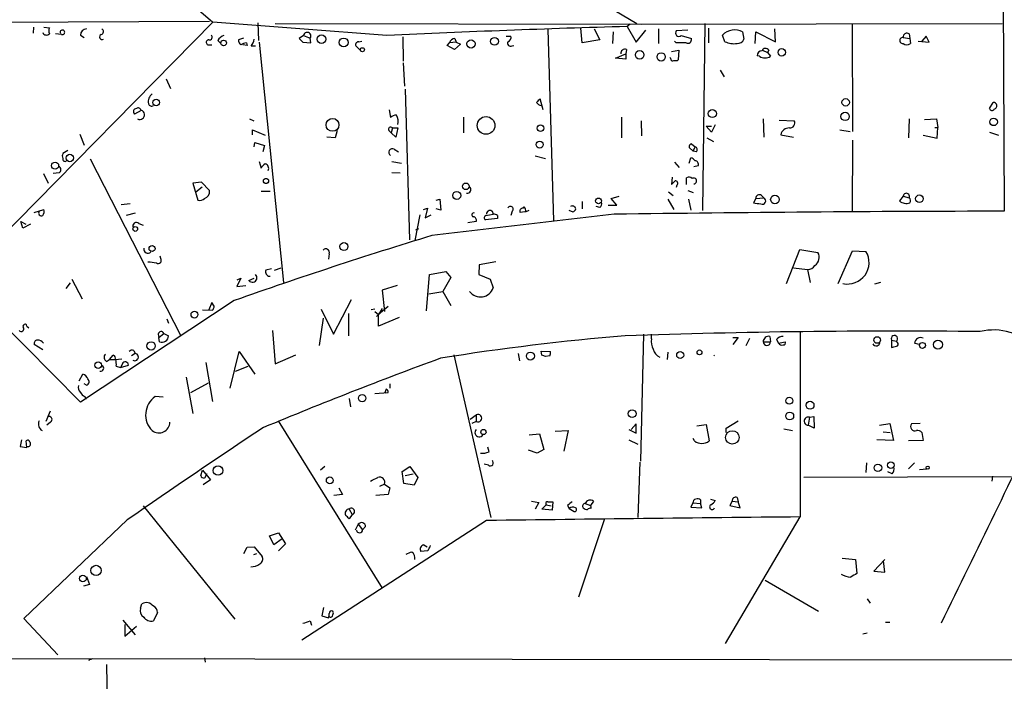
# Model space of a CAD drawing. Extents: x 0 to 417011, y -203148 to 213171.
# Drawn here: x 150 to 287, y 4212 to 4304 of the extents above; entities that cross this region are included whole.
import ezdxf

# ---------------------------------------------------------------- set-up
doc = ezdxf.new("R2010")
doc.units = 0
doc.header["$MEASUREMENT"] = 0
doc.layers.add('MAIN', color=5, linetype='CONTINUOUS')

msp = doc.modelspace()

# ---------------------------------------------------------------- linework, layer by layer
at = {"layer": 'MAIN'}
for p, q in [((286.766, 4386.5429), (287.274, 4277.6616)), ((155.5327, 4351.7449), (236.1353, 4303.8236)), ((139.954, 4336.2509), (177.1227, 4303.9929)), ((141.9013, 4268.2636), (177.1227, 4303.9929)), ((143.1713, 4303.9929), (176.6147, 4304.1623)), ((201.3373, 4302.1303), (177.1227, 4303.9929)), ((183.388, 4303.9083), (183.4727, 4301.4529)), ((158.6653, 4251.0763), (106.68, 4303.6543)), ((152.146, 4303.3156), (152.0613, 4302.4689)), ((153.5853, 4303.3156), (154.3473, 4303.2309)), ((185.7587, 4303.8236), (236.8127, 4303.7389)), ((223.774, 4302.9769), (224.536, 4276.3916)), ((228.5153, 4301.1143), (228.346, 4303.1463)), ((230.2087, 4303.0616), (230.9707, 4301.5376)), ((232.8333, 4302.6383), (232.7487, 4301.0296)), ((235.204, 4303.7389), (234.7807, 4303.4003)), ((234.7807, 4303.4003), (236.0507, 4301.1989)), ((235.204, 4303.7389), (287.02, 4303.8236)), ((236.0507, 4301.1989), (237.4053, 4302.8923)), ((239.1833, 4303.0616), (239.1833, 4301.0296)), ((243.2473, 4302.8923), (241.6387, 4302.8076)), ((245.618, 4303.8236), (245.2793, 4277.7463)), ((246.126, 4303.1463), (246.126, 4301.1143)), ((250.8673, 4302.6383), (251.0367, 4301.6223)), ((252.6453, 4301.0296), (252.73, 4302.6383)), ((252.73, 4302.6383), (255.4393, 4301.2836)), ((255.4393, 4301.2836), (255.3547, 4303.0616)), ((266.1073, 4303.8236), (266.192, 4288.7529)), ((156.0407, 4302.2996), (155.194, 4302.3843)), ((158.6653, 4302.2149), (159.1733, 4301.8763)), ((177.8, 4301.4529), (178.2233, 4301.0296)), ((181.356, 4301.7916), (180.6787, 4301.5376)), ((183.5573, 4301.1989), (186.944, 4267.7556)), ((189.738, 4302.1303), (189.1453, 4301.7069)), ((189.6533, 4301.1989), (190.754, 4301.1143)), ((189.738, 4302.1303), (190.6693, 4301.7916)), ((190.754, 4301.1143), (190.6693, 4301.7916)), ((197.4427, 4301.2836), (197.866, 4301.3683)), ((203.5387, 4301.9609), (203.6233, 4298.5743)), ((210.9893, 4301.1989), (210.058, 4301.1143)), ((210.82, 4301.7069), (210.9893, 4301.1989)), ((210.9893, 4301.1989), (211.582, 4300.9449)), ((217.932, 4302.0456), (218.6093, 4302.0456)), ((230.9707, 4301.5376), (228.5153, 4301.1143)), ((241.6387, 4301.1143), (241.3847, 4301.3683)), ((242.316, 4302.1303), (243.7553, 4301.7069)), ((248.412, 4301.2836), (248.0733, 4302.2149)), ((273.2193, 4301.8763), (274.1507, 4301.7069)), ((274.066, 4302.3843), (274.1507, 4301.7069)), ((274.1507, 4301.7069), (274.2353, 4301.0296)), ((275.336, 4301.3683), (276.86, 4301.1989)), ((276.4367, 4302.0456), (275.844, 4301.3683)), ((276.86, 4301.1989), (276.4367, 4302.0456)), ((176.6147, 4300.8603), (176.9533, 4300.8603)), ((181.864, 4300.7756), (181.2713, 4300.8603)), ((181.7793, 4301.1143), (181.864, 4300.7756)), ((182.4567, 4300.6909), (183.0493, 4300.6909)), ((197.6967, 4300.0136), (197.0193, 4300.6909)), ((209.7193, 4300.7756), (210.058, 4301.1143)), ((210.7353, 4300.1829), (209.7193, 4300.7756)), ((211.582, 4300.9449), (210.7353, 4300.1829)), ((218.7787, 4300.6909), (219.0327, 4300.7756)), ((234.696, 4300.1829), (234.6113, 4299.5903)), ((240.9613, 4299.9289), (241.9773, 4300.0983)), ((241.9773, 4300.0983), (241.8927, 4298.7436)), ((253.6613, 4300.0983), (254.3387, 4299.7596)), ((254.508, 4300.0983), (254.3387, 4299.7596)), ((233.172, 4298.9976), (234.6113, 4299.5903)), ((234.6113, 4298.8283), (233.172, 4298.9976)), ((234.6113, 4299.5903), (234.6113, 4298.8283)), ((240.8767, 4298.9129), (240.792, 4299.0823)), ((253.238, 4299.2516), (252.8993, 4299.3363)), ((254.3387, 4299.7596), (254.762, 4299.2516)), ((203.6233, 4298.3203), (203.7927, 4295.1029)), ((247.7347, 4297.3043), (248.3273, 4296.3729)), ((170.6033, 4296.1189), (171.196, 4294.7643)), ((203.8773, 4294.6796), (204.47, 4273.6823)), ((223.0967, 4291.8009), (222.6733, 4293.3249)), ((167.132, 4291.7163), (166.2007, 4291.2083)), ((201.676, 4291.8009), (201.8453, 4290.7003)), ((285.242, 4291.9703), (285.75, 4292.8169)), ((182.2027, 4290.5309), (182.7953, 4290.2769)), ((212.0053, 4290.7849), (212.0053, 4288.5836)), ((234.0187, 4290.7849), (234.0187, 4287.9063)), ((236.728, 4290.2769), (236.8127, 4288.1603)), ((253.746, 4290.5309), (253.8307, 4287.9909)), ((255.9473, 4290.3616), (258.064, 4290.2769)), ((274.066, 4290.5309), (273.9813, 4287.9063)), ((276.1827, 4290.4463), (277.876, 4290.5309)), ((277.876, 4290.5309), (278.0453, 4289.3456)), ((182.626, 4288.3296), (182.626, 4289.0069)), ((182.626, 4289.0069), (184.404, 4288.2449)), ((194.3947, 4288.9223), (194.1407, 4287.9063)), ((201.5913, 4288.9223), (201.93, 4288.5836)), ((202.0993, 4289.2609), (201.93, 4288.5836)), ((202.0993, 4289.2609), (202.8613, 4289.2609)), ((202.8613, 4289.2609), (202.6073, 4287.9909)), ((246.5493, 4288.6683), (245.7873, 4289.5149)), ((245.7873, 4289.5149), (246.5493, 4289.5149)), ((247.0573, 4289.6843), (246.5493, 4288.6683)), ((264.414, 4289.0069), (265.8533, 4288.7529)), ((277.622, 4289.3456), (278.0453, 4289.3456)), ((277.9607, 4287.8216), (278.0453, 4289.3456)), ((158.5807, 4288.4143), (159.1733, 4286.8903)), ((194.1407, 4287.9063), (192.9553, 4287.9909)), ((202.6073, 4287.9909), (201.93, 4288.5836)), ((245.872, 4287.9063), (246.8033, 4287.3983)), ((256.2013, 4288.3296), (257.9793, 4287.9909)), ((266.192, 4287.5676), (266.1073, 4277.6616)), ((276.0133, 4288.2449), (277.9607, 4287.8216)), ((285.242, 4288.6683), (286.512, 4288.2449)), ((156.8873, 4286.1283), (156.21, 4285.7049)), ((182.88, 4286.6363), (182.9647, 4287.2289)), ((182.9647, 4287.2289), (184.3193, 4286.8056)), ((184.3193, 4286.8056), (184.0653, 4285.9589)), ((202.3533, 4286.2976), (202.946, 4285.9589)), ((244.0093, 4286.0436), (243.4167, 4286.5516)), ((243.7553, 4287.0596), (244.2633, 4286.6363)), ((244.0093, 4286.0436), (244.2633, 4286.6363)), ((160.02, 4284.9429), (172.6353, 4260.3049)), ((221.996, 4285.3663), (223.4353, 4285.0276)), ((243.4167, 4284.3503), (243.6707, 4285.1123)), ((244.4327, 4285.9589), (244.0093, 4286.0436)), ((183.5573, 4284.6043), (183.8113, 4283.6729)), ((202.0147, 4284.6043), (203.3693, 4284.3503)), ((241.3847, 4284.5196), (242.062, 4283.7576)), ((244.6867, 4284.0116), (244.094, 4283.8423)), ((153.5007, 4282.9109), (154.178, 4281.5563)), ((155.702, 4282.9956), (154.8553, 4282.9109)), ((202.0147, 4283.0803), (203.2, 4282.9956)), ((241.046, 4282.4029), (240.9613, 4281.3869)), ((243.078, 4281.3869), (243.078, 4282.3183)), ((175.514, 4281.7256), (174.3287, 4281.5563)), ((174.3287, 4281.5563), (175.006, 4279.1856)), ((174.752, 4280.3709), (175.5987, 4281.0483)), ((176.6147, 4280.5403), (175.514, 4281.7256)), ((241.7233, 4281.3023), (241.6387, 4280.9636)), ((183.8113, 4280.4556), (185.0813, 4280.4556)), ((208.1953, 4279.1856), (208.7033, 4279.3549)), ((208.7033, 4279.3549), (208.8727, 4277.8309)), ((232.5793, 4279.4396), (233.68, 4279.7783)), ((233.3413, 4278.5083), (232.5793, 4279.4396)), ((240.4533, 4279.3549), (241.3, 4277.9156)), ((240.538, 4280.3709), (241.2153, 4279.8629)), ((243.2473, 4280.5403), (244.0093, 4280.2863)), ((243.332, 4279.3549), (243.6707, 4277.8309)), ((252.73, 4279.4396), (252.3913, 4278.8469)), ((252.73, 4279.4396), (253.8307, 4279.5243)), ((253.492, 4279.8629), (253.8307, 4279.5243)), ((273.2193, 4279.7783), (272.7113, 4279.1009)), ((273.2193, 4279.7783), (274.066, 4279.5243)), ((152.2307, 4277.4923), (153.5853, 4277.9156)), ((164.338, 4278.5929), (165.608, 4278.7623)), ((206.4173, 4277.9156), (207.01, 4278.0849)), ((207.01, 4278.0849), (206.6713, 4276.7303)), ((208.8727, 4277.8309), (208.1953, 4278.0003)), ((220.3027, 4278.0849), (220.472, 4278.2543)), ((228.5153, 4279.0163), (228.5153, 4278.0003)), ((230.9707, 4278.1696), (230.4627, 4278.3389)), ((232.156, 4278.5083), (233.3413, 4278.5083)), ((166.2853, 4277.4076), (165.0153, 4277.0689)), ((205.9093, 4277.1536), (205.232, 4273.5976)), ((206.6713, 4276.7303), (207.518, 4277.1536)), ((216.7467, 4276.6456), (215.0533, 4276.4763)), ((215.138, 4277.0689), (216.154, 4277.2383)), ((216.7467, 4277.0689), (216.7467, 4276.6456)), ((218.7787, 4277.6616), (218.6093, 4277.0689)), ((220.5567, 4277.5769), (219.8793, 4277.4923)), ((220.6413, 4277.5769), (221.1493, 4277.8309)), ((226.6527, 4277.8309), (227.2453, 4277.5769)), ((150.622, 4275.2909), (150.368, 4276.2223)), ((150.368, 4276.2223), (151.0453, 4275.8836)), ((151.7227, 4275.8836), (150.622, 4275.2909)), ((166.7933, 4275.9683), (167.386, 4275.7143)), ((205.74, 4275.2063), (205.3167, 4275.0369)), ((213.7833, 4276.2223), (212.598, 4276.0529)), ((169.8413, 4271.0576), (169.7567, 4271.3963)), ((193.294, 4271.7349), (193.2093, 4270.9729)), ((256.9633, 4267.5863), (258.826, 4272.3276)), ((258.826, 4272.3276), (261.366, 4271.9043)), ((264.16, 4267.5863), (266.192, 4272.1583)), ((266.192, 4272.1583), (268.0547, 4272.0736)), ((185.2507, 4269.6183), (184.4887, 4269.4489)), ((185.674, 4269.4489), (186.6053, 4269.7876)), ((214.2067, 4270.2109), (214.122, 4268.8563)), ((216.4927, 4270.6343), (214.2067, 4270.2109)), ((257.9793, 4269.7876), (259.9267, 4269.5336)), ((181.0173, 4268.3483), (180.4247, 4267.1629)), ((180.5093, 4268.0943), (181.0173, 4268.3483)), ((182.118, 4268.0096), (182.88, 4268.3483)), ((206.8407, 4263.7763), (207.264, 4268.8563)), ((207.264, 4268.8563), (209.55, 4269.2796)), ((210.2273, 4268.4329), (209.1267, 4266.4856)), ((209.55, 4269.2796), (210.2273, 4268.4329)), ((214.122, 4268.8563), (215.7307, 4268.1789)), ((259.9267, 4269.5336), (260.2653, 4267.7556)), ((157.226, 4267.6709), (156.6333, 4266.9089)), ((157.48, 4268.1789), (158.9193, 4265.4696)), ((180.4247, 4267.1629), (181.6947, 4267.3323)), ((202.7767, 4267.3323), (200.66, 4266.6549)), ((215.7307, 4268.1789), (216.154, 4266.9936)), ((270.0867, 4267.7556), (269.24, 4267.5016)), ((200.66, 4266.6549), (200.9987, 4263.6916)), ((207.1793, 4266.1469), (209.1267, 4266.4856)), ((209.1267, 4266.4856), (210.2273, 4264.5383)), ((180.086, 4265.2156), (158.6653, 4251.0763)), ((176.9533, 4264.9616), (176.53, 4263.9456)), ((177.292, 4264.4536), (176.9533, 4264.9616)), ((193.8867, 4260.5589), (196.4267, 4265.3849)), ((201.5067, 4264.3689), (200.152, 4263.2683)), ((175.6833, 4263.9456), (177.038, 4263.8609)), ((191.9393, 4258.9503), (192.532, 4262.7603)), ((192.1933, 4264.0303), (193.8867, 4260.5589)), ((196.0033, 4263.4376), (196.0033, 4260.3049)), ((199.644, 4264.0303), (199.136, 4263.9456)), ((199.644, 4263.6916), (200.152, 4263.2683)), ((199.898, 4263.0143), (200.152, 4263.2683)), ((200.66, 4264.1149), (200.152, 4263.2683)), ((200.152, 4261.6596), (200.152, 4263.2683)), ((203.0307, 4262.8449), (200.152, 4261.6596)), ((151.2147, 4261.6596), (151.4687, 4261.4056)), ((170.688, 4262.6756), (170.942, 4262.0829)), ((169.5027, 4260.5589), (169.5873, 4260.0509)), ((169.5873, 4260.0509), (170.2647, 4260.6436)), ((169.672, 4259.4583), (169.5873, 4260.0509)), ((170.2647, 4260.6436), (170.942, 4260.3049)), ((185.42, 4261.0669), (185.7587, 4256.4103)), ((237.0667, 4260.5589), (236.6433, 4242.8636)), ((238.1673, 4259.8816), (238.1673, 4260.5589)), ((249.5127, 4260.0509), (250.2747, 4260.0509)), ((250.2747, 4260.0509), (249.5127, 4259.1196)), ((254.6773, 4260.2203), (254.762, 4259.4583)), ((258.9107, 4260.8976), (258.9107, 4235.0743)), ((153.416, 4258.3576), (152.2307, 4259.1196)), ((251.3753, 4258.9503), (251.8833, 4259.9663)), ((253.746, 4259.4583), (254.762, 4259.4583)), ((255.6087, 4259.7969), (255.8627, 4259.2889)), ((255.8627, 4259.2889), (256.794, 4259.4583)), ((271.6107, 4259.7123), (272.288, 4259.5429)), ((271.6107, 4259.7123), (271.6107, 4258.6963)), ((272.4573, 4259.3736), (272.288, 4259.5429)), ((275.4207, 4259.1196), (274.828, 4259.2889)), ((162.7293, 4257.0029), (163.2373, 4257.5956)), ((166.2853, 4257.8496), (165.7773, 4257.5109)), ((166.116, 4258.2729), (166.2853, 4257.8496)), ((179.4933, 4253.0236), (180.7633, 4258.1036)), ((180.7633, 4258.1036), (182.9647, 4254.9709)), ((185.7587, 4256.4103), (188.6373, 4257.6803)), ((210.6507, 4257.6803), (215.8153, 4234.9896)), ((219.6253, 4257.8496), (219.7947, 4256.8336)), ((222.9273, 4257.5956), (222.8427, 4258.1883)), ((222.8427, 4258.1883), (224.1127, 4258.1036)), ((224.028, 4257.5109), (223.4353, 4257.4263)), ((240.4533, 4258.0189), (240.3687, 4257.0029)), ((162.306, 4256.7489), (162.7293, 4257.0029)), ((162.7293, 4257.0029), (163.576, 4257.0029)), ((163.4913, 4257.0029), (164.4227, 4257.0876)), ((163.6607, 4256.0716), (164.2533, 4255.9023)), ((164.5073, 4256.4103), (164.2533, 4255.9023)), ((164.2533, 4255.9023), (165.354, 4256.2409)), ((176.1067, 4256.5796), (177.038, 4251.1609)), ((180.2553, 4255.3943), (182.0333, 4256.0716)), ((158.496, 4254.0396), (159.004, 4254.9709)), ((173.3973, 4254.5476), (174.3287, 4249.4676)), ((159.512, 4253.4469), (159.1733, 4253.6163)), ((176.4453, 4253.7009), (173.99, 4252.3463)), ((201.7607, 4253.6163), (201.7607, 4253.0236)), ((159.258, 4251.8383), (159.4273, 4251.4996)), ((170.18, 4251.7536), (169.0793, 4251.8383)), ((199.644, 4252.2616), (201.5067, 4252.4309)), ((201.2527, 4252.8543), (200.9987, 4252.2616)), ((196.088, 4251.5843), (196.2573, 4250.3989)), ((154.432, 4249.8063), (153.8393, 4248.3669)), ((212.9367, 4248.7056), (213.7833, 4249.2983)), ((213.7833, 4249.2983), (213.7833, 4248.3669)), ((260.1807, 4248.9596), (260.7733, 4249.0443)), ((260.7733, 4249.0443), (260.858, 4247.4356)), ((154.5167, 4248.2823), (154.0087, 4247.8589)), ((186.182, 4248.4516), (200.66, 4225.1683)), ((213.7833, 4248.3669), (213.1907, 4248.1129)), ((236.0507, 4248.0283), (235.3733, 4247.2663)), ((236.0507, 4246.7583), (236.0507, 4248.0283)), ((244.5173, 4247.7743), (245.7873, 4247.9436)), ((245.7873, 4247.9436), (246.2107, 4245.6576)), ((248.5813, 4247.4356), (250.2747, 4248.4516)), ((260.1807, 4248.9596), (260.0113, 4247.8589)), ((260.858, 4247.4356), (260.0113, 4247.8589)), ((269.9173, 4247.8589), (271.3567, 4248.1129)), ((271.3567, 4248.1129), (271.8647, 4245.7423)), ((275.59, 4248.1129), (274.4047, 4248.0283)), ((221.1493, 4246.5043), (222.5887, 4246.6736)), ((222.5887, 4246.6736), (223.1813, 4244.4723)), ((224.79, 4247.0123), (226.568, 4247.0969)), ((226.568, 4247.0969), (225.9753, 4244.2183)), ((235.0347, 4247.2663), (236.0507, 4246.7583)), ((248.5813, 4246.8429), (248.5813, 4247.4356)), ((256.6247, 4247.3509), (257.81, 4247.0969)), ((270.4253, 4246.9276), (271.4413, 4246.8429)), ((275.844, 4246.8429), (276.0133, 4245.7423)), ((150.4527, 4245.8269), (150.2833, 4244.8956)), ((151.2147, 4244.7263), (151.13, 4245.6576)), ((235.0347, 4245.8269), (236.3047, 4245.2343)), ((244.1787, 4245.6576), (244.0093, 4245.9963)), ((271.8647, 4245.7423), (269.5787, 4245.8269)), ((276.0133, 4245.7423), (273.9813, 4245.6576)), ((150.2833, 4244.8956), (151.2147, 4244.7263)), ((215.5613, 4244.1336), (215.392, 4244.8109)), ((222.25, 4243.9643), (221.0647, 4244.3876)), ((223.1813, 4244.4723), (222.25, 4243.9643)), ((215.4767, 4242.2709), (214.884, 4242.4403)), ((236.5587, 4242.6943), (236.3047, 4234.9896)), ((268.1393, 4242.6096), (268.0547, 4241.2549)), ((274.828, 4242.6096), (273.9813, 4241.7629)), ((175.4293, 4240.8316), (175.6833, 4241.5936)), ((175.6833, 4241.5936), (176.784, 4240.2389)), ((176.276, 4241.0856), (175.9373, 4240.4929)), ((192.7013, 4242.1016), (192.1087, 4241.5936)), ((203.454, 4241.4243), (204.5547, 4242.1016)), ((203.708, 4239.7309), (203.454, 4241.4243)), ((203.8773, 4240.8316), (204.978, 4241.0856)), ((204.5547, 4242.1016), (205.6553, 4240.5776)), ((271.6953, 4241.0856), (271.1027, 4241.3396)), ((275.5053, 4241.6783), (276.5213, 4241.7629)), ((176.784, 4240.2389), (175.768, 4239.5616)), ((200.9987, 4239.6463), (200.3213, 4239.3076)), ((200.9987, 4239.6463), (201.7607, 4239.1383)), ((205.1473, 4239.4769), (203.708, 4239.7309)), ((205.6553, 4240.5776), (205.1473, 4239.4769)), ((288.29, 4240.6623), (259.4187, 4240.5776)), ((285.6653, 4240.7469), (285.5807, 4240.0696)), ((195.1567, 4238.2069), (193.9713, 4238.0376)), ((194.6487, 4239.1383), (195.1567, 4238.2069)), ((201.5067, 4238.2069), (199.8133, 4238.0376)), ((201.7607, 4239.1383), (201.5067, 4238.2069)), ((221.488, 4237.2756), (222.504, 4237.1063)), ((222.504, 4237.1063), (221.996, 4236.1749)), ((222.9273, 4236.1749), (223.52, 4236.7676)), ((223.52, 4236.7676), (224.1973, 4236.5983)), ((223.774, 4237.1909), (224.4513, 4237.1909)), ((224.4513, 4237.1909), (224.3667, 4236.0056)), ((228.9387, 4236.9369), (229.7007, 4236.6829)), ((230.124, 4237.2756), (229.7007, 4236.6829)), ((243.9247, 4237.0216), (243.6707, 4236.4289)), ((243.9247, 4237.0216), (245.0253, 4236.9369)), ((245.0253, 4237.4449), (245.0253, 4236.9369)), ((245.1947, 4236.3443), (245.0253, 4236.9369)), ((246.38, 4237.5296), (247.0573, 4237.3603)), ((249.428, 4237.2756), (249.0893, 4236.6829)), ((249.428, 4237.2756), (250.2747, 4237.1909)), ((250.1053, 4237.7836), (250.2747, 4237.1909)), ((250.5287, 4236.3443), (250.2747, 4237.1909)), ((167.386, 4236.5983), (180.1707, 4220.8503)), ((196.088, 4236.1749), (196.5113, 4235.4129)), ((196.5113, 4235.4129), (196.088, 4234.8203)), ((224.3667, 4236.0056), (222.9273, 4236.1749)), ((226.4833, 4236.6829), (226.7373, 4236.2596)), ((226.7373, 4236.2596), (227.4147, 4235.8363)), ((243.6707, 4236.4289), (245.1947, 4236.3443)), ((249.0893, 4236.6829), (250.5287, 4236.3443)), ((165.1847, 4234.6509), (150.7913, 4220.9349)), ((215.2227, 4234.5663), (189.484, 4217.8869)), ((197.358, 4234.0583), (196.9347, 4233.2116)), ((197.358, 4234.0583), (197.9507, 4233.2963)), ((231.648, 4234.8203), (228.0073, 4223.8983)), ((248.4967, 4217.4636), (258.9107, 4235.0743)), ((184.9967, 4232.4496), (186.2667, 4232.8729)), ((186.2667, 4232.8729), (187.198, 4231.3489)), ((198.374, 4233.7196), (197.9507, 4233.2963)), ((185.5893, 4231.1796), (184.9967, 4232.4496)), ((186.7747, 4232.0263), (185.5893, 4231.1796)), ((187.198, 4231.3489), (186.2667, 4230.3329)), ((181.4407, 4229.9943), (181.864, 4230.8409)), ((181.864, 4230.8409), (182.88, 4230.9256)), ((182.7953, 4229.8249), (183.2187, 4229.9943)), ((182.88, 4230.9256), (183.9807, 4229.5709)), ((207.01, 4230.3329), (206.0787, 4230.2483)), ((206.502, 4231.1796), (206.9253, 4230.9256)), ((264.7527, 4229.3169), (266.6153, 4229.1476)), ((266.6153, 4229.1476), (266.7847, 4227.2003)), ((270.6793, 4229.1476), (269.1553, 4227.5389)), ((270.6793, 4227.3696), (270.51, 4228.9783)), ((269.1553, 4227.5389), (270.6793, 4227.3696)), ((159.512, 4226.7769), (159.9353, 4225.6763)), ((254, 4226.2689), (261.4507, 4221.9509)), ((159.9353, 4225.6763), (159.0887, 4225.4223)), ((268.224, 4223.6443), (268.6473, 4223.0516)), ((167.0473, 4222.3743), (167.2167, 4222.9669)), ((169.418, 4221.7816), (168.8253, 4220.5963)), ((192.532, 4222.4589), (192.278, 4221.2736)), ((150.7913, 4220.9349), (155.5327, 4215.8549)), ((164.592, 4220.6809), (166.2853, 4218.6489)), ((190.6693, 4220.5963), (190.8387, 4220.0036)), ((192.278, 4221.2736), (193.2093, 4221.0196)), ((270.764, 4220.4269), (271.3567, 4220.4269)), ((164.846, 4220.0883), (164.846, 4218.4796)), ((164.846, 4218.4796), (166.4547, 4219.8343)), ((268.224, 4218.9029), (267.6313, 4218.7336)), ((292.354, 4215.0929), (10.3293, 4215.5163)), ((159.9353, 4215.2623), (159.8507, 4215.0083)), ((175.9373, 4215.4316), (176.022, 4214.8389)), ((162.306, 4214.5003), (162.814, 4185.1209))]:
    msp.add_line(p, q, dxfattribs=at)
for centre, radius in [((178.6075, 4301.1078), 0.3921), ((192.2354, 4301.6421), 0.611), ((195.3226, 4301.1733), 0.6234), ((213.0568, 4300.9753), 0.5701), ((216.3252, 4301.3262), 0.5374), ((197.9278, 4300.1667), 0.2772), ((236.5401, 4299.4506), 0.5989), ((256.3234, 4299.8011), 0.5134), ((239.5317, 4299.1653), 0.572), ((169.1996, 4292.8207), 0.4627), ((265.2277, 4292.8334), 0.5187), ((246.653, 4291.2684), 0.565), ((193.7702, 4289.6949), 0.8929), ((215.1475, 4289.6113), 1.2316), ((265.1354, 4290.8834), 0.5928), ((285.8283, 4290.11), 0.5216), ((222.7282, 4289.2305), 0.4495), ((222.6092, 4286.9446), 0.4925), ((157.1849, 4285.0821), 0.5193), ((155.1391, 4284.0145), 0.4941), ((184.5055, 4281.878), 0.356), ((212.3387, 4281.1372), 0.4596), ((211.0739, 4279.863), 0.5559), ((230.8119, 4279.101), 0.4029), ((255.3819, 4279.3129), 0.6009), ((275.4966, 4279.4076), 0.5267), ((166.3022, 4275.1894), 0.3287), ((168.6433, 4272.4708), 0.4198), ((195.3569, 4272.7433), 0.5601), ((174.5423, 4263.2548), 0.4765), ((269.6052, 4259.7212), 0.4608), ((168.4937, 4258.8898), 0.5923), ((275.9207, 4258.9627), 0.4205), ((278.0797, 4259.0794), 0.6118), ((221.3252, 4257.4838), 0.5495), ((242.1832, 4257.6233), 0.4836), ((244.8771, 4257.9978), 0.3346), ((161.1458, 4256.2148), 0.4599), ((197.9076, 4251.6268), 0.5145), ((257.3655, 4251.2642), 0.4816), ((260.2607, 4250.641), 0.5543), ((235.4878, 4249.4571), 0.5474), ((257.4341, 4249.1306), 0.5473), ((214.7814, 4246.901), 0.3596), ((249.4376, 4246.1563), 0.9359), ((177.8214, 4241.5416), 0.6569), ((269.7177, 4241.9161), 0.5211), ((271.5303, 4242.2788), 0.4594), ((276.6483, 4241.9323), 0.2116), ((193.3883, 4240.1655), 0.48), ((160.8337, 4227.6221), 0.7122), ((159.0145, 4226.5071), 0.4671)]:
    msp.add_circle(centre, radius, dxfattribs=at)
for centre, radius, start, end in [((153.9381, 4302.7793), 0.5687, 203.378474, 316.011584), ((155.364, 4302.8076), 1.1013, 157.395743, 202.604257), ((156.1625, 4302.5908), 0.3157, 247.301942, 202.714802), ((159.5331, 4302.1938), 0.8681, 91.392836, 178.607164), ((161.4911, 4302.6912), 0.3951, 277.693333, 69.620458), ((190.2442, 4302.0725), 0.5095, 326.543842, 173.485944), ((278.8726, 2701.3365), 1602.6704, 91.5764929, 92.7729845), ((242.0197, 4302.5113), 0.4827, 142.12814, 307.87186), ((249.7552, 4300.5465), 2.369, 62.002772, 135.230872), ((161.7134, 4301.961), 0.375, 116.578716, 296.55822), ((176.5239, 4301.1929), 0.3448, 88.986168, 285.269694), ((176.6252, 4301.9133), 0.3876, 255.780898, 51.083955), ((178.9569, 4300.8748), 1.2933, 103.878289, 153.448818), ((181.3562, 4301.453), 0.6828, 172.88227, 240.239505), ((180.5732, 4302.1088), 2.3575, 323.027543, 348.09094), ((316.3992, 4428.4528), 179.6053, 224.885409, 225.114592), ((197.4088, 4300.8602), 0.4247, 85.422314, 203.492649), ((210.7848, 4300.966), 0.7418, 87.279935, 168.467387), ((218.584, 4301.0889), 0.4431, 153.932306, 296.067694), ((217.9985, 4301.8863), 0.6312, 287.280921, 14.617437), ((243.2262, 4301.601), 0.5396, 244.427539, 11.318262), ((249.7243, 4304.2607), 3.2535, 246.212206, 276.725063), ((250.1541, 4301.9811), 0.9527, 267.064019, 337.876971), ((273.1855, 4301.453), 0.4247, 85.434686, 274.56424), ((273.7697, 4301.9185), 0.552, 57.539156, 184.384376), ((181.8642, 4299.5897), 1.527, 93.187323, 123.684864), ((234.4631, 4299.6961), 0.5396, 64.432122, 191.30785), ((242.316, 3962.4646), 338.6504, 89.885408, 90.114592), ((253.6189, 4299.294), 0.7208, 93.356192, 176.635873), ((254.0619, 4299.8411), 0.515, 29.9657, 160.428505), ((273.7273, 4301.7071), 0.8468, 233.136869, 306.863132), ((241.1307, 4298.8565), 0.2602, 167.480746, 310.589353), ((241.4692, 4299.5911), 0.9474, 259.712463, 296.551529), ((254, 4300.3524), 1.3388, 235.308095, 304.691906), ((169.3502, 4292.9694), 1.2445, 123.904586, 194.985391), ((349.4192, 4166.071), 179.6053, 134.885409, 135.114591), ((166.4547, 4291.547), 0.4234, 90, 233.132809), ((166.7086, 4291.6174), 0.4347, 13.147711, 125.73378), ((166.9373, 4291.0982), 0.648, 241.089661, 72.515699), ((168.5629, 4292.7239), 0.4219, 190.420252, 308.464658), ((222.9984, 4293.3964), 1.0148, 214.822273, 261.174426), ((285.5988, 4292.073), 0.3713, 196.05774, 329.684687), ((285.8073, 4292.3463), 0.4741, 283.664008, 96.942131), ((202.5953, 4290.0528), 0.9908, 84.399307, 139.194862), ((201.19, 4290.1924), 1.7241, 345.780796, 29.40482), ((257.4375, 4289.9608), 0.7017, 265.848649, 26.773186), ((201.8453, 4289.0916), 0.3053, 33.684862, 213.684862), ((257.3062, 4288.1433), 1.1205, 85.880137, 170.429235), ((202.0993, 4285.8742), 0.4937, 59.040224, 239.034253), ((243.8653, 4286.6194), 0.4537, 104.030118, 188.59446), ((244.122, 4286.2411), 0.4197, 317.752022, 70.325973), ((156.8447, 4285.3662), 0.7194, 151.913927, 208.079046), ((156.5063, 4284.9217), 0.3147, 160.332702, 312.282263), ((243.3317, 4284.0114), 1.1519, 36.026276, 72.884837), ((155.4448, 4283.4417), 0.515, 299.9657, 70.428505), ((185.1234, 4282.9535), 1.4964, 118.735138, 151.264862), ((184.1662, 4283.5957), 0.7109, 338.426078, 70.456239), ((244.2288, 4284.1964), 0.4937, 338.021905, 85.992933), ((243.4138, 4281.8695), 0.5605, 40.507058, 126.804478), ((244.0506, 4281.8805), 0.4111, 276.058601, 120.813186), ((212.5458, 4280.6722), 0.485, 256.026798, 50.849408), ((114.2153, 4408.6409), 179.6055, 314.885409, 315.114591), ((241.5156, 4281.564), 0.3341, 308.437515, 97.965195), ((175.26, 4280.0886), 0.938, 254.289525, 316.222366), ((175.6719, 4280.3617), 0.9595, 286.056944, 10.72676), ((253.1957, 4279.4989), 0.4695, 50.854032, 187.256717), ((253.619, 4279.101), 0.4685, 243.440418, 63.434949), ((273.6608, 4279.7118), 0.4465, 335.168394, 171.434335), ((273.7695, 4279.1432), 0.4828, 322.14271, 52.116691), ((152.654, 4277.6615), 0.9653, 322.12814, 15.261365), ((218.5454, 4277.9615), 0.38, 307.880274, 161.05009), ((220.2688, 4277.6616), 0.4247, 85.421237, 203.492649), ((220.0486, 4277.7886), 0.6294, 340.344339, 47.723862), ((227.1529, 4277.8663), 0.5329, 14.562978, 117.517168), ((226.9484, 4278.2972), 0.7791, 292.400936, 337.599064), ((230.5896, 4278.72), 0.6694, 304.698943, 18.426829), ((295.2249, 4532.7661), 257.5067, 260.424926, 260.654106), ((273.6344, 4280.1268), 1.3801, 228.019268, 291.968699), ((153.2467, 4277.4379), 0.406, 146.556575, 294.646016), ((501.9981, 1861.2793), 2430.888, 96.353205, 96.9559439), ((213.4447, 4277.1536), 0.2677, 71.578587, 251.558284), ((213.3253, 4276.407), 0.4938, 338.037006, 85.970595), ((215.1944, 4276.7585), 0.3155, 100.298349, 243.434949), ((215.6884, 4277.2976), 0.4695, 352.741741, 187.256717), ((216.281, 4276.5611), 0.689, 47.476271, 100.621699), ((292.8257, 86.6045), 4191.0608, 90.075897, 90.817865), ((166.4546, 4275.6175), 0.4875, 46.005377, 209.746339), ((398.3532, 3648.5705), 654.1344, 106.9542208, 109.4918852), ((168.0634, 4272.4123), 0.5987, 171.876665, 314.993233), ((192.8312, 4271.9232), 0.4996, 337.860007, 140.213518), ((169.5026, 4270.8036), 0.4233, 233.143638, 36.867191), ((260.1786, 4271.2476), 1.3569, 304.272129, 28.945099), ((265.477, 4270.5247), 3.0073, 257.718146, 31.001006), ((211.006, 4566.8994), 299.3611, 261.752594, 261.981777), ((259.9013, 4270.7442), 1.2109, 271.201965, 329.317823), ((182.6143, 4268.3993), 0.6309, 218.139377, 46.412838), ((185.0866, 4269.2319), 0.6361, 160.052295, 261.87372), ((185.039, 4269.4151), 0.8139, 267.020882, 272.979118), ((214.3671, 4267.623), 1.8945, 216.895907, 340.596201), ((176.3345, 4264.5132), 0.9594, 317.162672, 356.438195), ((150.4103, 4261.2787), 0.3642, 215.557794, 35.523047), ((150.9379, 4261.6434), 0.2773, 3.349473, 213.512416), ((169.8943, 4260.506), 0.3951, 20.379542, 172.306667), ((169.9896, 4260.3578), 0.9539, 250.552635, 356.820836), ((261.1198, 3934.4991), 326.8893, 94.666283, 99.212137), ((272.3754, 3165.5799), 1095.3791, 89.3934076, 91.9801387), ((254.5013, 4259.4852), 0.7558, 76.535519, 182.039726), ((256.4531, 4259.1755), 1.0484, 85.245435, 143.650382), ((272.0188, 4259.9053), 0.4514, 306.605911, 205.310558), ((275.6327, 4259.2566), 0.8053, 61.7961, 177.701428), ((285.8395, 4253.1984), 7.9224, 341.903759, 103.634215), ((152.6728, 4259.2514), 0.4613, 92.335786, 196.600508), ((152.6679, 4258.6819), 1.0305, 36.087053, 90.772868), ((240.4528, 4259.5429), 2.3105, 171.570396, 208.447381), ((254.254, 4259.4583), 0.4969, 180, 0), ((256.3875, 4259.6583), 0.6418, 215.141224, 283.746097), ((256.5964, 4259.2889), 0.2603, 257.480746, 40.60607), ((269.4705, 4259.4253), 0.5325, 204.519643, 3.552844), ((229.6199, 4428.1236), 174.5533, 283.919686, 284.148845), ((272.282, 4259.1498), 0.2843, 271.209443, 51.928805), ((162.5822, 4257.317), 0.6317, 134.846083, 244.071813), ((163.1667, 4257.2146), 0.3875, 326.88812, 79.502061), ((165.9043, 4257.6804), 0.6292, 70.338213, 137.731211), ((166.2275, 4257.3434), 0.5095, 236.553225, 83.485944), ((180.8538, 4130.5035), 133.8752, 71.453843, 71.683013), ((223.1805, 4257.9344), 0.9474, 333.448472, 10.287538), ((239.9266, 4258.7716), 1.5409, 192.339655, 248.132994), ((246.6795, 4257.8041), 0.3598, 305.417344, 324.582656), ((161.5017, 4255.7753), 0.4016, 251.565051, 71.565051), ((160.8256, 4256.2833), 2.843, 355.729587, 14.66191), ((164.9118, 4256.2315), 0.4423, 1.217773, 156.153268), ((416.9646, 3689.5023), 604.6377, 110.1390555, 112.6467274), ((158.7076, 4253.9972), 1.0178, 16.930557, 73.069443), ((159.1594, 4253.066), 0.8046, 158.392965, 232.117522), ((159.385, 4253.9126), 0.4827, 285.254078, 52.12814), ((159.9777, 4253.1508), 1.4969, 208.746399, 241.262154), ((170.8314, 4249.2923), 3.0906, 124.534875, 225.262173), ((201.1981, 4252.5336), 0.3252, 341.592905, 80.33789), ((-7312.8457, 7939.7063), 8453.5796, 333.89771148, 334.12689482), ((154.2732, 4248.6456), 0.4374, 303.831772, 114.28568), ((214.0172, 4248.8326), 0.5211, 243.331696, 116.668304), ((153.8714, 4248.0092), 1.0601, 155.335083, 239.373612), ((169.5946, 4248.2883), 1.5167, 231.768513, 359.773342), ((260.0035, 4248.4235), 0.5646, 71.709454, 270.791496), ((274.8704, 4247.655), 0.5968, 141.284721, 290.763898), ((693.3042, 3476.7839), 923.7276, 123.4490478, 124.8707061), ((214.2067, 4246.8336), 0.6054, 134.377608, 327.047549), ((275.1809, 4246.1236), 0.9783, 47.328017, 95.802085), ((151.3538, 4245.4822), 0.2843, 1.229594, 141.912942), ((151.3605, 4245.239), 0.373, 246.995003, 41.935838), ((245.1947, 4247.0121), 1.6932, 233.126719, 306.873282), ((214.6725, 4246.1221), 2.1781, 262.17607, 294.083214), ((215.7306, 4242.6096), 0.4234, 233.143638, 53.121983), ((175.8698, 4240.9419), 0.454, 194.057665, 278.549485), ((271.0463, 4241.7629), 0.938, 313.777634, 15.710475), ((72.5593, 4494.3236), 283.9812, 296.45046, 296.679643), ((200.3274, 4239.9063), 0.7199, 338.828205, 111.179216), ((223.7175, 4236.937), 0.2602, 77.454468, 220.620402), ((353.8219, 4067.587), 211.6803, 126.752594, 126.981777), ((228.9364, 4236.5872), 0.3498, 89.623167, 223.980692), ((229.6668, 4236.6322), 0.7893, 54.602401, 157.291349), ((244.5845, 4236.9487), 0.6638, 48.383666, 173.695075), ((246.634, 4236.4543), 0.3561, 118.385751, 342.007697), ((245.7448, 4238.08), 1.4969, 298.746399, 331.262154), ((249.9208, 4237.324), 0.4952, 68.127696, 185.609274), ((196.1161, 4235.5823), 0.5932, 92.714827, 205.351229), ((196.3929, 4235.8457), 0.4487, 285.299916, 132.805383), ((227.2256, 4235.6528), 0.7789, 62.602583, 128.824094), ((227.4993, 4236.0903), 0.2677, 251.578587, 71.558284), ((229.3361, 4237.0458), 0.9573, 227.120783, 266.478547), ((229.6584, 4235.7936), 0.483, 74.766731, 142.097965), ((229.3201, 4236.3867), 0.4823, 344.718831, 37.891655), ((68.834, 4108.0743), 179.6055, 44.885409, 45.114591), ((197.8055, 4233.7074), 0.5687, 1.229378, 141.898796), ((364.0666, -6687.1613), 10922.7418, 90.55160844, 90.78079164), ((197.5229, 4233.2985), 0.4278, 191.719669, 359.705354), ((205.5684, 4227.0367), 3.2179, 103.655783, 119.948065), ((204.2221, 4229.323), 1.025, 350.147123, 55.091321), ((206.6007, 4230.5729), 0.6147, 99.240122, 211.874964), ((204.1724, 4232.4078), 3.5153, 323.825112, 338.069352), ((182.4142, 4230.1217), 1.9906, 268.785227, 308.083507), ((183.3034, 4229.2322), 0.7573, 296.561667, 26.568435), ((266.0072, 4229.2932), 2.6018, 236.819929, 268.475938), ((393.337, 4015.3119), 246.8039, 120.84815, 121.077377), ((167.8363, 4221.9204), 1.2162, 35.594084, 120.628452), ((168.0209, 4221.9933), 1.0455, 158.628046, 238.246733), ((168.4673, 4221.7469), 0.9513, 2.090335, 67.894388), ((193.6447, 4221.6365), 0.3515, 63.420372, 183.947429), ((193.4635, 4221.6969), 0.4232, 323.116564, 36.883436), ((168.5232, 4221.8508), 1.2904, 215.346693, 283.539774), ((105.4888, 4474.4194), 267.7347, 288.322049, 288.551239), ((192.3637, 4221.4428), 0.9456, 333.413271, 10.325982), ((193.5056, 4221.4007), 0.2994, 225.027065, 8.103038), ((160.0624, 4215.7278), 0.4826, 254.728219, 307.879149)]:
    msp.add_arc(centre, radius, start, end, dxfattribs=at)

doc.saveas('drawing.dxf')
